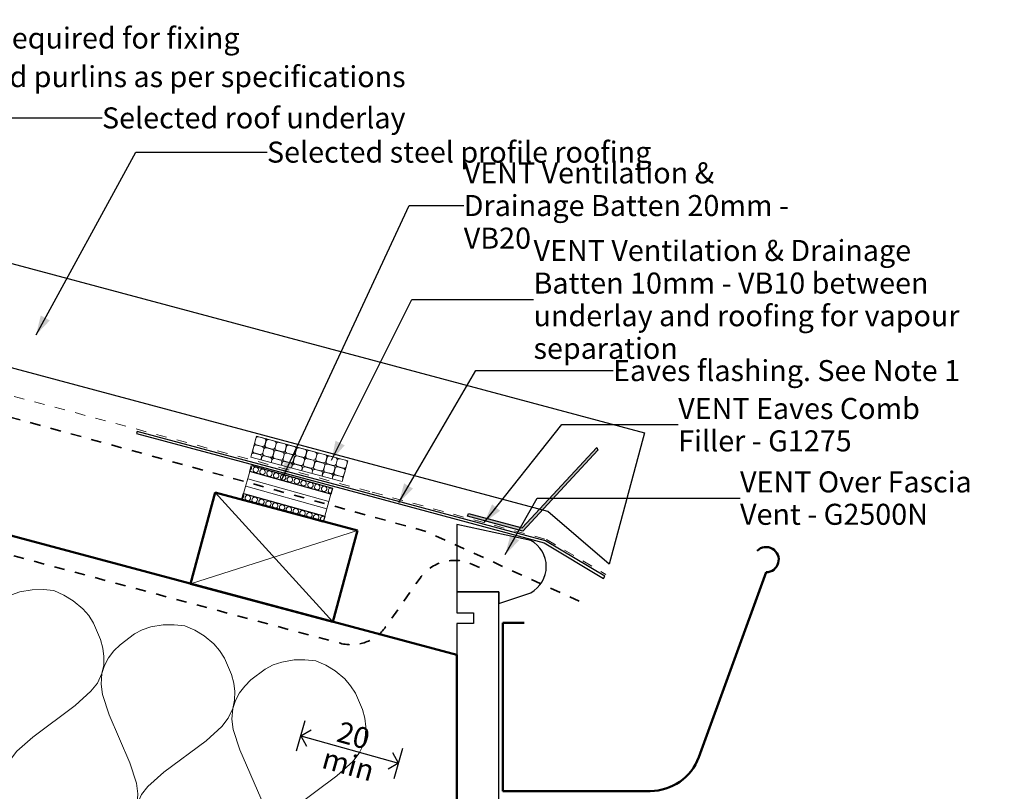
# Model space of a CAD drawing. Units: millimetres. Extents: x 7385 to 8164, y -16897 to -16123.
# Drawn here: x 7694 to 8162, y -16490 to -16123 of the extents above; entities that cross this region are included whole.
import ezdxf

# ---------------------------------------------------------------- set-up
doc = ezdxf.new("R2010")
doc.units = ezdxf.units.MM
doc.header["$MEASUREMENT"] = 0
doc.linetypes.add('Contour Line', pattern=[10, 5, -5])
doc.linetypes.add('Wipeout_Contour', pattern=[1000, 0, -1000])
doc.layers.add('Detail Annotation', color=7, linetype='Continuous')
doc.layers.add('Detail Drawings & Figures', color=7, linetype='Continuous')
for name, color, linetype, lineweight in [('Detail Annotation_Pen_No__6', 5, 'Continuous', 50), ('Detail Drawings & Figures_Pen_No__1', 7, 'Continuous', 18), ('Detail Drawings & Figures_Pen_No__101', 252, 'Continuous', 18), ('Detail Drawings & Figures_Pen_No__201', 1, 'Continuous', 25), ('Detail Drawings & Figures_Pen_No__221', 1, 'Continuous', 13), ('Detail Drawings & Figures_Pen_No__41', 7, 'Continuous', 50), ('Detail Drawings & Figures_Pen_No__42', 8, 'Continuous', 50), ('Detail Drawings & Figures_Pen_No__7', 7, 'Continuous', 25)]:
    doc.layers.add(name, color=color, linetype=linetype, lineweight=lineweight)
for name, color, linetype, lineweight, true_color in [('Detail Annotation_Pen_No__86', 7, 'Continuous', 25, 0x5555ff), ('Detail Drawings & Figures_Pen_No__102', 7, 'Continuous', 18, 0xcccccc), ('Detail Drawings & Figures_Pen_No__146', 7, 'Continuous', 25, 0x5eaeff), ('Detail Drawings & Figures_Pen_No__168', 7, 'Continuous', 18, 0xfe847a), ('Detail Drawings & Figures_Pen_No__5', 7, 'Continuous', 35, 0x40a5ff), ('Detail Drawings & Figures_Pen_No__81', 7, 'Continuous', 25, 0x6a6a6a)]:
    doc.layers.add(name, color=color, linetype=linetype, lineweight=lineweight, true_color=true_color)
doc.styles.add('GENERATED_STYLE_1', font='Arial.ttf')
doc.styles.add('GENERATED_STYLE_2', font='txt')
doc.styles.add('GENERATED_STYLE_3', font='txt')
doc.dimstyles.new('GENERATED_STYLE__1', dxfattribs={"dimtxt": 10, "dimasz": 7.6, "dimexe": 0.18, "dimexo": 0.0625, "dimgap": 0, "dimtad": 1, "dimdec": 1, "dimzin": 0, "dimdsep": 46, "dimtxsty": 'GENERATED_STYLE_1', "dimblk": 'ARROWHEAD_8', "dimblk1": 'ARROWHEAD_8', "dimblk2": 'ARROWHEAD_8', "dimcen": 0.09, "dimse1": 1, "dimse2": 1, "dimclrd": 256, "dimclre": 256, "dimclrt": 5, "dimadec": 0, "dimazin": 0, "dimtfac": 1, "dimtdec": 4, "dimtmove": 0, "dimatfit": 3, "dimfxl": 0, "dimtolj": 1, "dimtzin": 0, "dimarcsym": 0})
doc.dimstyles.new('GENERATED_STYLE__2', dxfattribs={"dimtxt": 0.18, "dimasz": 9.12, "dimexe": 0.18, "dimexo": 0.0625, "dimgap": 0, "dimtad": 0, "dimtih": 1, "dimtoh": 1, "dimdec": 4, "dimzin": 0, "dimdsep": 46, "dimcen": 0.09, "dimadec": 0, "dimazin": 0, "dimtfac": 1, "dimtdec": 4, "dimtmove": 0, "dimatfit": 3, "dimldrblk": 'ARROWHEAD_5', "dimfxl": 0, "dimtolj": 1, "dimtzin": 0, "dimarcsym": 0})

# ---------------------------------------------------------------- blocks, each defined once
blk = doc.blocks.new('*X6')
at = {"layer": 'Detail Drawings & Figures_Pen_No__221', "color": 1, "linetype": 'Continuous', "lineweight": 13}
for p, q in [((7805.98, -16325.05), (7805.89, -16325.03)), ((7806.22, -16324.02), (7806.71, -16322.19)), ((7806.9, -16325.35), (7809.69, -16326.1)), ((7809.72, -16326), (7806.92, -16325.25)), ((7807.02, -16321.19), (7806.93, -16321.16)), ((7807.93, -16321.49), (7810.73, -16322.24)), ((7811.43, -16323.46), (7810.94, -16325.29)), ((7811.05, -16325.32), (7811.54, -16323.49)), ((7811.85, -16322.49), (7811.76, -16322.46)), ((7812.76, -16322.79), (7815.56, -16323.54)), ((7816.26, -16324.76), (7815.77, -16326.59)), ((7815.87, -16326.62), (7816.37, -16324.79)), ((7816.68, -16323.78), (7816.59, -16323.76)), ((7817.59, -16324.08), (7820.38, -16324.84)), ((7821.51, -16325.08), (7821.42, -16325.06)), ((7822.42, -16325.38), (7825.21, -16326.13)), ((7804.32, -16331.08), (7804.63, -16329.92)), ((7804.94, -16328.91), (7804.85, -16328.89)), ((7805.18, -16327.89), (7805.67, -16326.06)), ((7805.86, -16329.21), (7808.65, -16329.97)), ((7808.68, -16329.86), (7805.89, -16329.11)), ((7809.68, -16330.19), (7809.59, -16330.16)), ((7809.77, -16330.21), (7809.68, -16330.19)), ((7810.39, -16327.33), (7809.9, -16329.15)), ((7810.01, -16329.18), (7810.5, -16327.36)), ((7810.72, -16326.32), (7810.63, -16326.3)), ((7810.81, -16326.35), (7810.72, -16326.32)), ((7811.72, -16326.65), (7814.52, -16327.4)), ((7814.55, -16327.3), (7811.75, -16326.55)), ((7815.22, -16328.63), (7814.73, -16330.45)), ((7814.84, -16330.48), (7815.33, -16328.65)), ((7815.55, -16327.62), (7815.46, -16327.6)), ((7815.64, -16327.65), (7815.55, -16327.62)), ((7816.55, -16327.95), (7819.35, -16328.7)), ((7819.37, -16328.59), (7816.58, -16327.84)), ((7820.05, -16329.92), (7819.56, -16331.75)), ((7819.66, -16331.78), (7820.16, -16329.95)), ((7820.38, -16328.92), (7820.29, -16328.9)), ((7820.47, -16328.94), (7820.38, -16328.92)), ((7821.09, -16326.06), (7820.6, -16327.89)), ((7820.7, -16327.92), (7821.19, -16326.09)), ((7821.38, -16329.25), (7824.17, -16330)), ((7824.2, -16329.89), (7821.41, -16329.14)), ((7825.21, -16330.22), (7825.12, -16330.19)), ((7825.3, -16330.24), (7825.21, -16330.22)), ((7825.92, -16327.36), (7825.43, -16329.19)), ((7825.53, -16329.21), (7826.02, -16327.39)), ((7826.33, -16326.38), (7826.24, -16326.35)), ((7827.25, -16326.68), (7830.04, -16327.43)), ((7830.75, -16328.66), (7830.26, -16330.48)), ((7830.36, -16330.51), (7830.85, -16328.68)), ((7831.16, -16327.68), (7831.07, -16327.65)), ((7832.08, -16327.98), (7834.87, -16328.73)), ((7835.58, -16329.95), (7835.09, -16331.78)), ((7835.19, -16331.81), (7835.68, -16329.98)), ((7835.99, -16328.97), (7835.9, -16328.95)), ((7836.91, -16329.28), (7839.7, -16330.03)), ((7840.82, -16330.27), (7840.73, -16330.25)), ((7809.36, -16331.19), (7809.04, -16332.35)), ((7809.15, -16332.38), (7809.46, -16331.22)), ((7810.69, -16330.51), (7813.48, -16331.26)), ((7813.51, -16331.16), (7810.71, -16330.41)), ((7814.19, -16332.49), (7813.87, -16333.65)), ((7813.98, -16333.68), (7814.29, -16332.52)), ((7814.51, -16331.48), (7814.42, -16331.46)), ((7814.6, -16331.51), (7814.51, -16331.48)), ((7815.51, -16331.81), (7818.31, -16332.56)), ((7818.34, -16332.46), (7815.54, -16331.71)), ((7819.01, -16333.79), (7818.7, -16334.95)), ((7818.81, -16334.97), (7819.12, -16333.81)), ((7819.34, -16332.78), (7819.25, -16332.76)), ((7819.43, -16332.81), (7819.34, -16332.78)), ((7820.34, -16333.11), (7823.14, -16333.86)), ((7823.16, -16333.75), (7820.37, -16333)), ((7824.17, -16334.08), (7824.08, -16334.06)), ((7824.26, -16334.1), (7824.17, -16334.08)), ((7824.88, -16331.22), (7824.39, -16333.05)), ((7824.49, -16333.08), (7824.98, -16331.25)), ((7825.17, -16334.41), (7827.96, -16335.16)), ((7827.99, -16335.05), (7825.2, -16334.3)), ((7826.21, -16330.54), (7829, -16331.29)), ((7829.03, -16331.19), (7826.24, -16330.44)), ((7829.71, -16332.52), (7829.22, -16334.35)), ((7829.32, -16334.37), (7829.81, -16332.55)), ((7830.03, -16331.52), (7829.95, -16331.49)), ((7830.12, -16331.54), (7830.03, -16331.52)), ((7831.04, -16331.84), (7833.83, -16332.59)), ((7833.86, -16332.49), (7831.07, -16331.74)), ((7834.54, -16333.82), (7834.05, -16335.64)), ((7834.15, -16335.67), (7834.64, -16333.84)), ((7834.86, -16332.81), (7834.77, -16332.79)), ((7834.95, -16332.84), (7834.86, -16332.81)), ((7835.87, -16333.14), (7838.66, -16333.89)), ((7838.69, -16333.79), (7835.9, -16333.03)), ((7839.69, -16334.11), (7839.6, -16334.09)), ((7839.78, -16334.14), (7839.69, -16334.11)), ((7840.4, -16331.25), (7839.91, -16333.08)), ((7840.02, -16333.11), (7840.51, -16331.28)), ((7840.7, -16334.44), (7843.49, -16335.19)), ((7843.52, -16335.08), (7840.72, -16334.33)), ((7841.73, -16330.57), (7844.53, -16331.32)), ((7845.23, -16332.55), (7844.74, -16334.38)), ((7844.85, -16334.4), (7845.34, -16332.58)), ((7845.65, -16331.57), (7845.56, -16331.55)), ((7846.56, -16331.87), (7849.36, -16332.62)), ((7850.06, -16333.85), (7849.57, -16335.67)), ((7823.84, -16335.08), (7823.53, -16336.24)), ((7823.63, -16336.27), (7823.95, -16335.11)), ((7828.67, -16336.38), (7828.36, -16337.54)), ((7828.46, -16337.57), (7828.78, -16336.41)), ((7829, -16335.38), (7828.91, -16335.35)), ((7829.09, -16335.4), (7829, -16335.38)), ((7830, -16335.7), (7832.79, -16336.45)), ((7832.82, -16336.35), (7830.03, -16335.6)), ((7833.5, -16337.68), (7833.19, -16338.84)), ((7833.29, -16338.87), (7833.6, -16337.71)), ((7833.83, -16336.68), (7833.74, -16336.65)), ((7833.92, -16336.7), (7833.83, -16336.68)), ((7834.83, -16337), (7837.62, -16337.75)), ((7837.65, -16337.65), (7834.86, -16336.9)), ((7838.33, -16338.98), (7838.02, -16340.14)), ((7838.12, -16340.17), (7838.43, -16339.01)), ((7838.65, -16337.97), (7838.56, -16337.95)), ((7838.74, -16338), (7838.65, -16337.97)), ((7839.37, -16335.11), (7838.88, -16336.94)), ((7838.98, -16336.97), (7839.47, -16335.14)), ((7839.66, -16338.3), (7842.45, -16339.05)), ((7842.48, -16338.95), (7839.69, -16338.2)), ((7843.48, -16339.27), (7843.39, -16339.25)), ((7843.57, -16339.3), (7843.48, -16339.27)), ((7844.2, -16336.41), (7843.7, -16338.24)), ((7843.81, -16338.27), (7844.3, -16336.44)), ((7844.52, -16335.41), (7844.43, -16335.38)), ((7844.49, -16339.6), (7847.28, -16340.35)), ((7847.31, -16340.24), (7844.51, -16339.49)), ((7844.61, -16335.43), (7844.52, -16335.41)), ((7845.52, -16335.73), (7848.32, -16336.49)), ((7848.35, -16336.38), (7845.55, -16335.63)), ((7849.02, -16337.71), (7848.53, -16339.54)), ((7849.35, -16336.71), (7849.26, -16336.68)), ((7843.16, -16340.28), (7842.84, -16341.44)), ((7842.95, -16341.46), (7843.26, -16340.3)), ((7847.99, -16341.57), (7847.67, -16342.73)), ((7848.31, -16340.57), (7848.22, -16340.55))]:
    blk.add_line(p, q, dxfattribs=at)
for centre, start, end in [((7806.64, -16326.32), 74.9555, 164.9555), ((7807.18, -16324.28), 164.9555, 254.9555), ((7807.67, -16322.45), 74.9555, 164.9555), ((7809.98, -16325.03), 254.9555, 344.9555), ((7810.47, -16323.21), 344.9555, 74.9555), ((7812.01, -16325.58), 164.9555, 254.9555), ((7812.5, -16323.75), 74.9555, 164.9555), ((7815.3, -16324.5), 344.9555, 74.9555), ((7817.33, -16325.05), 74.9555, 164.9555), ((7820.12, -16325.8), 344.9555, 74.9555), ((7822.16, -16326.35), 74.9555, 164.9555), ((7805.6, -16330.18), 74.9555, 164.9555), ((7806.14, -16328.14), 164.9555, 254.9555), ((7808.39, -16330.93), 344.9555, 74.9555), ((7808.94, -16328.9), 254.9555, 344.9555), ((7809.43, -16327.07), 344.9555, 74.9555), ((7810.97, -16329.44), 164.9555, 254.9555), ((7811.46, -16327.62), 74.9555, 164.9555), ((7814.26, -16328.37), 344.9555, 74.9555), ((7814.8, -16326.33), 254.9555, 344.9555), ((7816.29, -16328.91), 74.9555, 164.9555), ((7816.84, -16326.88), 164.9555, 254.9555), ((7819.09, -16329.66), 344.9555, 74.9555), ((7819.63, -16327.63), 254.9555, 344.9555), ((7821.12, -16330.21), 74.9555, 164.9555), ((7821.67, -16328.18), 164.9555, 254.9555), ((7823.91, -16330.96), 344.9555, 74.9555), ((7824.46, -16328.93), 254.9555, 344.9555), ((7824.95, -16327.1), 344.9555, 74.9555), ((7826.5, -16329.47), 164.9555, 254.9555), ((7826.99, -16327.65), 74.9555, 164.9555), ((7829.78, -16328.4), 344.9555, 74.9555), ((7831.82, -16328.94), 74.9555, 164.9555), ((7834.61, -16329.69), 344.9555, 74.9555), ((7836.65, -16330.24), 74.9555, 164.9555), ((7839.44, -16330.99), 344.9555, 74.9555), ((7810.43, -16331.48), 74.9555, 164.9555), ((7813.22, -16332.23), 344.9555, 74.9555), ((7813.77, -16330.19), 254.9555, 344.9555), ((7815.25, -16332.78), 74.9555, 164.9555), ((7815.8, -16330.74), 164.9555, 254.9555), ((7818.05, -16333.53), 344.9555, 74.9555), ((7818.6, -16331.49), 254.9555, 344.9555), ((7820.08, -16334.07), 74.9555, 164.9555), ((7820.63, -16332.04), 164.9555, 254.9555), ((7822.88, -16334.82), 344.9555, 74.9555), ((7823.42, -16332.79), 254.9555, 344.9555), ((7824.91, -16335.37), 74.9555, 164.9555), ((7825.46, -16333.34), 164.9555, 254.9555), ((7825.95, -16331.51), 74.9555, 164.9555), ((7828.25, -16334.09), 254.9555, 344.9555), ((7828.74, -16332.26), 344.9555, 74.9555), ((7829.29, -16330.22), 254.9555, 344.9555), ((7830.29, -16334.63), 164.9555, 254.9555), ((7830.78, -16332.81), 74.9555, 164.9555), ((7831.33, -16330.77), 164.9555, 254.9555), ((7833.57, -16333.56), 344.9555, 74.9555), ((7834.12, -16331.52), 254.9555, 344.9555), ((7835.61, -16334.1), 74.9555, 164.9555), ((7836.15, -16332.07), 164.9555, 254.9555), ((7838.4, -16334.86), 344.9555, 74.9555), ((7838.95, -16332.82), 254.9555, 344.9555), ((7840.44, -16335.4), 74.9555, 164.9555), ((7840.98, -16333.37), 164.9555, 254.9555), ((7841.47, -16331.54), 74.9555, 164.9555), ((7843.78, -16334.12), 254.9555, 344.9555), ((7844.27, -16332.29), 344.9555, 74.9555), ((7845.81, -16334.66), 164.9555, 254.9555), ((7846.3, -16332.84), 74.9555, 164.9555), ((7849.1, -16333.59), 344.9555, 74.9555), ((7827.71, -16336.12), 344.9555, 74.9555), ((7829.74, -16336.67), 74.9555, 164.9555), ((7832.53, -16337.42), 344.9555, 74.9555), ((7833.08, -16335.38), 254.9555, 344.9555), ((7834.57, -16337.97), 74.9555, 164.9555), ((7835.12, -16335.93), 164.9555, 254.9555), ((7837.36, -16338.72), 344.9555, 74.9555), ((7837.91, -16336.68), 254.9555, 344.9555), ((7839.4, -16339.27), 74.9555, 164.9555), ((7839.95, -16337.23), 164.9555, 254.9555), ((7842.19, -16340.02), 344.9555, 74.9555), ((7842.74, -16337.98), 254.9555, 344.9555), ((7844.23, -16340.56), 74.9555, 164.9555), ((7843.23, -16336.15), 344.9555, 74.9555), ((7844.77, -16338.53), 164.9555, 254.9555), ((7845.26, -16336.7), 74.9555, 164.9555), ((7847.57, -16339.28), 254.9555, 344.9555), ((7848.06, -16337.45), 344.9555, 74.9555), ((7848.61, -16335.42), 254.9555, 344.9555), ((7847.02, -16341.31), 344.9555, 74.9555)]:
    blk.add_arc(centre, 1, start, end, dxfattribs=at)
blk = doc.blocks.new('Fill_2', base_point=(0, 0))
at = {"layer": 'Detail Drawings & Figures_Pen_No__221', "color": 1, "linetype": 'Continuous', "lineweight": 13, "flags": 128}
blk.add_lwpolyline([(7804.27, -16331.07), (7847.73, -16342.75), (7850.39, -16332.84), (7806.93, -16321.16)], close=True, dxfattribs=at)
at = {"layer": 'Detail Drawings & Figures_Pen_No__221', "color": 1, "linetype": 'Continuous', "lineweight": 13}
blk.add_blockref('*X6', (0, 0), dxfattribs=at)
blk = doc.blocks.new('CI Tools Ceiling Battens[4]', base_point=(7765.72, -16569.79))
at = {"layer": 'Detail Drawings & Figures_Pen_No__1', "color": 7, "linetype": 'Continuous', "lineweight": 18}
for p, q in [((7712, -16519.16), (7707.17, -16517.86)), ((7715.01, -16556.2), (7712, -16519.16)), ((7769.95, -16534.69), (7748.82, -16565.26)), ((7774.78, -16535.98), (7769.95, -16534.69)), ((7748.82, -16565.26), (7715.01, -16556.2))]:
    blk.add_line(p, q, dxfattribs=at)
at = {"layer": 'Detail Drawings & Figures_Pen_No__1', "color": 7, "linetype": 'Continuous', "lineweight": 18, "flags": 128}
blk.add_lwpolyline([(7772.07, -16584.95), (7430.25, -16493.36), (7433.61, -16480.8), (7775.43, -16572.39)], close=True, dxfattribs=at)
at = {"layer": 'Detail Drawings & Figures_Pen_No__101', "color": 252, "linetype": 'Continuous', "lineweight": 18, "flags": 128}
for points in [[(7399.73, -16435.49), (7404.88, -16435.98), (7410.09, -16435.88), (7415.94, -16434.89), (7419.96, -16433.49), (7423.74, -16431.57), (7430.55, -16426.46), (7433.47, -16423.48), (7435.98, -16420.21), (7437.93, -16416.62), (7439.17, -16412.72), (7439.56, -16407.77), (7438.92, -16402.84), (7435.76, -16393.18), (7425.86, -16370.22), (7422.71, -16360.56), (7422.06, -16355.63), (7422.46, -16350.68), (7423.7, -16346.77), (7425.65, -16343.19), (7428.16, -16339.91), (7431.08, -16336.94), (7437.89, -16331.82), (7441.67, -16329.9), (7445.68, -16328.5), (7451.54, -16327.52), (7456.74, -16327.41), (7461.9, -16327.91)], [(7461.94, -16452.16), (7457.23, -16450.01), (7452.78, -16447.32), (7448.2, -16443.53), (7445.42, -16440.32), (7443.11, -16436.76), (7439.77, -16428.93), (7438.73, -16424.89), (7438.19, -16420.8), (7438.29, -16416.72), (7439.17, -16412.72), (7441.31, -16408.23), (7444.33, -16404.29), (7451.89, -16397.5), (7471.94, -16382.57), (7479.5, -16375.78), (7482.53, -16371.83), (7484.67, -16367.35), (7485.54, -16363.34), (7485.65, -16359.26), (7485.11, -16355.17), (7484.07, -16351.14), (7480.72, -16343.3), (7478.41, -16339.75), (7475.64, -16336.53), (7471.06, -16332.75), (7466.6, -16330.05), (7461.9, -16327.91)], [(7461.94, -16452.16), (7467.09, -16452.65), (7472.3, -16452.55), (7478.15, -16451.56), (7482.17, -16450.16), (7485.94, -16448.24), (7492.76, -16443.13), (7495.68, -16440.15), (7498.19, -16436.88), (7500.14, -16433.29), (7501.38, -16429.39), (7501.77, -16424.44), (7501.12, -16419.51), (7497.97, -16409.85), (7488.07, -16386.89), (7484.92, -16377.23), (7484.27, -16372.3), (7484.67, -16367.35), (7485.91, -16363.44), (7487.86, -16359.86), (7490.37, -16356.58), (7493.29, -16353.61), (7500.1, -16348.49), (7503.88, -16346.57), (7507.89, -16345.17), (7513.75, -16344.19), (7518.95, -16344.08), (7524.1, -16344.58)], [(7524.15, -16468.82), (7519.44, -16466.68), (7514.99, -16463.99), (7510.41, -16460.2), (7507.63, -16456.99), (7505.32, -16453.43), (7501.98, -16445.6), (7500.94, -16441.56), (7500.4, -16437.47), (7500.5, -16433.39), (7501.38, -16429.39), (7503.52, -16424.9), (7506.54, -16420.96), (7514.1, -16414.17), (7534.15, -16399.24), (7541.71, -16392.45), (7544.74, -16388.5), (7546.87, -16384.02), (7547.75, -16380.01), (7547.85, -16375.93), (7547.32, -16371.84), (7546.28, -16367.81), (7542.93, -16359.97), (7540.62, -16356.42), (7537.85, -16353.2), (7533.27, -16349.42), (7528.81, -16346.72), (7524.1, -16344.58)], [(7524.15, -16468.82), (7529.3, -16469.32), (7534.5, -16469.22), (7540.36, -16468.23), (7544.37, -16466.83), (7548.15, -16464.91), (7554.97, -16459.8), (7557.89, -16456.82), (7560.4, -16453.54), (7562.35, -16449.96), (7563.59, -16446.05), (7563.98, -16441.1), (7563.33, -16436.17), (7560.18, -16426.51), (7550.28, -16403.56), (7547.13, -16393.9), (7546.48, -16388.97), (7546.87, -16384.02), (7548.12, -16380.11), (7550.07, -16376.53), (7552.58, -16373.25), (7555.5, -16370.28), (7562.31, -16365.16), (7566.09, -16363.24), (7570.1, -16361.84), (7575.96, -16360.86), (7581.16, -16360.75), (7586.31, -16361.25)], [(7586.36, -16485.49), (7581.65, -16483.35), (7577.2, -16480.66), (7572.62, -16476.87), (7569.84, -16473.66), (7567.53, -16470.1), (7564.18, -16462.26), (7563.15, -16458.23), (7562.61, -16454.14), (7562.71, -16450.06), (7563.59, -16446.05), (7565.72, -16441.57), (7568.75, -16437.63), (7576.31, -16430.84), (7596.36, -16415.9), (7603.92, -16409.11), (7606.95, -16405.17), (7609.08, -16400.69), (7609.96, -16396.68), (7610.06, -16392.6), (7609.53, -16388.51), (7608.49, -16384.48), (7605.14, -16376.64), (7602.83, -16373.08), (7600.05, -16369.87), (7595.48, -16366.08), (7591.02, -16363.39), (7586.31, -16361.25)], [(7586.36, -16485.49), (7591.51, -16485.99), (7596.71, -16485.88), (7602.57, -16484.9), (7606.58, -16483.5), (7610.36, -16481.58), (7617.18, -16476.46), (7620.09, -16473.49), (7622.6, -16470.21), (7624.56, -16466.63), (7625.8, -16462.72), (7626.19, -16457.77), (7625.54, -16452.84), (7622.39, -16443.18), (7612.49, -16420.23), (7609.34, -16410.57), (7608.69, -16405.64), (7609.08, -16400.69), (7610.32, -16396.78), (7612.28, -16393.2), (7614.79, -16389.92), (7617.7, -16386.94), (7624.52, -16381.83), (7628.3, -16379.91), (7632.31, -16378.51), (7638.17, -16377.52), (7643.37, -16377.42), (7648.52, -16377.92)], [(7648.57, -16502.16), (7643.86, -16500.02), (7639.41, -16497.32), (7634.83, -16493.54), (7632.05, -16490.32), (7629.74, -16486.77), (7626.39, -16478.93), (7625.35, -16474.9), (7624.82, -16470.81), (7624.92, -16466.73), (7625.8, -16462.72), (7627.93, -16458.24), (7630.96, -16454.29), (7638.52, -16447.5), (7658.57, -16432.57), (7666.13, -16425.78), (7669.16, -16421.84), (7671.29, -16417.35), (7672.17, -16413.35), (7672.27, -16409.27), (7671.74, -16405.18), (7670.7, -16401.14), (7667.35, -16393.31), (7665.04, -16389.75), (7662.26, -16386.54), (7657.68, -16382.75), (7653.23, -16380.06), (7648.52, -16377.92)], [(7648.57, -16502.16), (7653.72, -16502.66), (7658.92, -16502.55), (7664.78, -16501.57), (7668.79, -16500.17), (7672.57, -16498.25), (7679.39, -16493.13), (7682.3, -16490.16), (7684.81, -16486.88), (7686.76, -16483.3), (7688.01, -16479.39), (7688.4, -16474.44), (7687.75, -16469.51), (7684.6, -16459.85), (7674.7, -16436.89), (7671.55, -16427.23), (7670.9, -16422.3), (7671.29, -16417.35), (7672.53, -16413.45), (7674.49, -16409.86), (7677, -16406.59), (7679.91, -16403.61), (7686.73, -16398.5), (7690.51, -16396.58), (7694.52, -16395.18), (7700.38, -16394.19), (7705.58, -16394.09), (7710.73, -16394.58)], [(7710.78, -16518.83), (7706.07, -16516.69), (7701.61, -16513.99), (7697.04, -16510.21), (7694.26, -16506.99), (7691.95, -16503.44), (7688.6, -16495.6), (7687.56, -16491.57), (7687.03, -16487.48), (7687.13, -16483.4), (7688.01, -16479.39), (7690.14, -16474.91), (7693.17, -16470.96), (7700.73, -16464.17), (7720.78, -16449.24), (7728.34, -16442.45), (7731.37, -16438.51), (7733.5, -16434.02), (7734.38, -16430.02), (7734.48, -16425.94), (7733.94, -16421.85), (7732.91, -16417.81), (7729.56, -16409.98), (7727.25, -16406.42), (7724.47, -16403.21), (7719.89, -16399.42), (7715.44, -16396.73), (7710.73, -16394.58)], [(7710.78, -16518.83), (7715.93, -16519.33), (7721.13, -16519.22), (7726.99, -16518.24), (7731, -16516.84), (7734.78, -16514.92), (7741.59, -16509.8), (7744.51, -16506.83), (7747.02, -16503.55), (7748.97, -16499.97), (7750.22, -16496.06), (7750.61, -16491.11), (7749.96, -16486.18), (7746.81, -16476.52), (7736.91, -16453.56), (7733.76, -16443.9), (7733.11, -16438.97), (7733.5, -16434.02), (7734.74, -16430.12), (7736.69, -16426.53), (7739.2, -16423.26), (7742.12, -16420.28), (7748.94, -16415.17), (7752.72, -16413.25), (7756.73, -16411.85), (7762.59, -16410.86), (7767.79, -16410.76), (7772.94, -16411.25)], [(7772.99, -16535.5), (7768.28, -16533.35), (7763.82, -16530.66), (7759.24, -16526.88), (7756.47, -16523.66), (7754.16, -16520.11), (7750.81, -16512.27), (7749.77, -16508.24), (7749.24, -16504.14), (7749.34, -16500.06), (7750.22, -16496.06), (7752.35, -16491.58), (7755.38, -16487.63), (7762.94, -16480.84), (7782.99, -16465.91), (7790.55, -16459.12), (7793.57, -16455.18), (7795.71, -16450.69), (7796.59, -16446.69), (7796.69, -16442.61), (7796.15, -16438.52), (7795.11, -16434.48), (7791.77, -16426.65), (7789.46, -16423.09), (7786.68, -16419.87), (7782.1, -16416.09), (7777.65, -16413.4), (7772.94, -16411.25)], [(7772.99, -16535.5), (7778.14, -16536), (7783.34, -16535.89), (7789.2, -16534.9), (7793.21, -16533.51), (7796.99, -16531.58), (7803.8, -16526.47), (7806.72, -16523.49), (7809.23, -16520.22), (7811.18, -16516.64), (7812.42, -16512.73), (7812.82, -16507.78), (7812.17, -16502.85), (7809.02, -16493.19), (7799.12, -16470.23), (7795.96, -16460.57), (7795.32, -16455.64), (7795.71, -16450.69), (7796.95, -16446.79), (7798.9, -16443.2), (7801.41, -16439.93), (7804.33, -16436.95), (7811.15, -16431.84), (7814.92, -16429.92), (7818.94, -16428.52), (7824.79, -16427.53), (7830, -16427.43), (7835.15, -16427.92)], [(7835.19, -16552.17), (7830.49, -16550.02), (7826.03, -16547.33), (7821.45, -16543.55), (7818.68, -16540.33), (7816.36, -16536.78), (7813.02, -16528.94), (7811.98, -16524.9), (7811.44, -16520.81), (7811.55, -16516.73), (7812.42, -16512.73), (7814.56, -16508.25), (7817.59, -16504.3), (7825.15, -16497.51), (7845.2, -16482.58), (7852.76, -16475.79), (7855.78, -16471.84), (7857.92, -16467.36), (7858.8, -16463.36), (7858.9, -16459.28), (7858.36, -16455.19), (7857.32, -16451.15), (7853.98, -16443.31), (7851.67, -16439.76), (7848.89, -16436.54), (7844.31, -16432.76), (7839.86, -16430.07), (7835.15, -16427.92)]]:
    blk.add_lwpolyline(points, dxfattribs=at)
blk = doc.blocks.new('CI Tools Gutter[6]', base_point=(7924.07, -16409.85))
at = {"layer": 'Detail Drawings & Figures_Pen_No__42', "color": 8, "linetype": 'Continuous', "lineweight": 50}
for p, q in [((8017.08, -16473.74), (8049.07, -16385.85)), ((7934.07, -16409.85), (7924.07, -16409.85)), ((7924.07, -16409.85), (7924.07, -16489.85)), ((7924.07, -16489.85), (7994.07, -16489.85))]:
    blk.add_line(p, q, dxfattribs=at)
for centre, radius, end in [((8049.07, -16379.85), 6, 135), ((7994.07, -16465.36), 24.49, 340)]:
    blk.add_arc(centre, radius, 270, end, dxfattribs=at)
blk = doc.blocks.new('CI Tools Timber Member[7]', base_point=(7854.88, -16365.99))
at = {"layer": 'Detail Drawings & Figures_Pen_No__102', "color": 254, "linetype": 'Continuous', "lineweight": 18, "true_color": 0xcccccc}
for p, q in [((7843.23, -16409.45), (7787.26, -16347.87)), ((7854.88, -16365.99), (7775.61, -16391.33))]:
    blk.add_line(p, q, dxfattribs=at)
at = {"layer": 'Detail Drawings & Figures_Pen_No__41', "color": 7, "linetype": 'Continuous', "lineweight": 50}
for p, q in [((7775.61, -16391.33), (7787.26, -16347.87)), ((7787.26, -16347.87), (7854.88, -16365.99)), ((7854.88, -16365.99), (7843.23, -16409.45)), ((7843.23, -16409.45), (7775.61, -16391.33))]:
    blk.add_line(p, q, dxfattribs=at)
blk = doc.blocks.new('CI Tools Fascia Board[9]', base_point=(7902.07, -16395.19))
at = {"layer": 'Detail Drawings & Figures_Pen_No__81', "color": 251, "linetype": 'Continuous', "lineweight": 25, "true_color": 0x6a6a6a, "flags": 128}
blk.add_lwpolyline([(7902.07, -16395.19), (7902.07, -16405.19), (7910.07, -16405.19), (7910.07, -16410.19), (7902.07, -16410.19), (7902.07, -16555.85), (7910.07, -16555.85), (7910.07, -16560.85), (7902.07, -16560.85), (7902.07, -16570.85), (7922.07, -16570.85), (7922.07, -16395.19)], close=True, dxfattribs=at)
blk = doc.blocks.new('Polyline_1', base_point=(7912.93, -16383.62))
at = {"layer": 'Detail Drawings & Figures_Pen_No__146', "linetype": 'Continuous', "lineweight": 25, "true_color": 0x5eaeff}
blk.add_hatch(color=143, dxfattribs=at).paths.add_polyline_path([(7462.66, -16316.68), (7471.03, -16321.51), (7472.32, -16316.68)])
at = {"layer": 'Detail Drawings & Figures_Pen_No__146', "color": 143, "linetype": 'Continuous', "lineweight": 25, "true_color": 0x5eaeff}
for p, q in [((7462.66, -16316.68), (7472.32, -16316.68)), ((7462.66, -16316.68), (7471.03, -16321.51)), ((7472.32, -16316.68), (7471.03, -16321.51))]:
    blk.add_line(p, q, dxfattribs=at)
at = {"layer": 'Detail Drawings & Figures_Pen_No__5', "color": 153, "linetype": 'Contour Line', "lineweight": 35, "true_color": 0x40a5ff, "flags": 128}
blk.add_lwpolyline([(7912.93, -16383.62), (7909.27, -16381.96, 0.360191), (7884.66, -16388.65), (7868.33, -16411.81, -0.314445), (7846.81, -16419.61), (7471.67, -16319.09)], format="xyb", dxfattribs=at)
blk = doc.blocks.new('*D19')
at = {"layer": 'Detail Annotation_Pen_No__86', "color": 173, "linetype": 'Continuous', "lineweight": 25, "true_color": 0x5555ff}
for p, q in [((7826, -16470.81), (7830.05, -16456.37)), ((7828.02, -16463.59), (7832.96, -16460.82)), ((7828.02, -16463.59), (7874.48, -16476.64)), ((7828.02, -16463.59), (7830.79, -16468.52)), ((7872.45, -16483.86), (7876.51, -16469.42)), ((7874.48, -16476.64), (7871.71, -16471.7)), ((7874.48, -16476.64), (7869.55, -16479.41))]:
    blk.add_line(p, q, dxfattribs=at)
at = {"layer": 'Detail Annotation_Pen_No__6', "color": 5, "lineweight": 50, "char_height": 10, "attachment_point": 7, "rotation": 344.3121, "style": 'GENERATED_STYLE_1'}
for s, insert in [('\\A1;{\\pql;\\fArial|b0|i0|c0|p0;\\W1.000000;20}', (7844.45, -16466.13)), ('\\A1;{\\pql;\\fArial|b0|i0|c0|p0;\\W1.000000;min}', (7837.37, -16478.68))]:
    blk.add_mtext(s, dxfattribs=dict(at, insert=insert))
blk = doc.blocks.new('ARROWHEAD_8')
at = {"color": 0, "linetype": 'Continuous', "lineweight": 0}
blk.add_line((0, 0), (-1, 0), dxfattribs=at)
at = {"color": 0, "linetype": 'Continuous', "lineweight": 0, "flags": 128}
blk.add_lwpolyline([(-0.525, 0.525), (0, 0), (-0.525, -0.525)], dxfattribs=at)
blk = doc.blocks.new('ARROWHEAD_5')
at = {"linetype": 'Continuous', "lineweight": 0}
blk.add_hatch(color=0, dxfattribs=at).paths.add_polyline_path([(-1, 0.2679), (0, 0), (-1, -0.2679)])
at = {"color": 0, "linetype": 'Continuous', "lineweight": 0}
blk.add_line((0, 0), (-1, 0), dxfattribs=at)
blk = doc.blocks.new('*X23')
at = {"layer": 'Detail Drawings & Figures_Pen_No__168', "color": 11, "linetype": 'Continuous', "lineweight": 18, "true_color": 0xfe847a}
for centre, start, end in [((7803.33, -16336.23), 299.0992, 344.4186), ((7803.33, -16336.23), 344.4186, 29.738), ((7806.59, -16337.14), 164.4186, 344.4186), ((7806.59, -16337.14), 344.4186, 164.4186), ((7809.84, -16338.04), 164.4186, 344.4186), ((7809.84, -16338.04), 344.4186, 164.4186), ((7813.09, -16338.95), 164.4186, 344.4186), ((7813.09, -16338.95), 344.4186, 164.4186), ((7816.34, -16339.86), 164.4186, 344.4186), ((7816.34, -16339.86), 344.4186, 164.4186), ((7819.59, -16340.76), 344.4186, 164.4186), ((7819.59, -16340.76), 164.4186, 344.4186), ((7822.85, -16341.67), 164.4186, 344.4186), ((7822.85, -16341.67), 344.4186, 164.4186), ((7826.1, -16342.58), 164.4186, 344.4186), ((7826.1, -16342.58), 344.4186, 164.4186), ((7829.35, -16343.48), 164.4186, 344.4186), ((7829.35, -16343.48), 344.4186, 164.4186), ((7832.6, -16344.39), 164.4186, 344.4186), ((7832.6, -16344.39), 344.4186, 164.4186), ((7835.85, -16345.3), 344.4186, 164.4186), ((7835.85, -16345.3), 164.4186, 344.4186), ((7839.1, -16346.2), 164.4186, 344.4186), ((7839.1, -16346.2), 344.4186, 164.4186), ((7842.36, -16347.11), 164.4186, 272.3519), ((7842.36, -16347.11), 56.4852, 164.4186)]:
    blk.add_arc(centre, 1.29, start, end, dxfattribs=at)
blk = doc.blocks.new('Fill_3', base_point=(0, 0))
at = {"layer": 'Detail Drawings & Figures_Pen_No__201', "color": 1, "linetype": 'Continuous', "lineweight": 25, "flags": 128}
blk.add_lwpolyline([(7804.61, -16335.05), (7843.14, -16345.8), (7842.34, -16348.67), (7803.81, -16337.92)], close=True, dxfattribs=at)
at = {"layer": 'Detail Drawings & Figures_Pen_No__168', "color": 11, "linetype": 'Continuous', "lineweight": 18, "true_color": 0xfe847a}
blk.add_blockref('*X23', (0, 0), dxfattribs=at)
blk = doc.blocks.new('*X25')
at = {"layer": 'Detail Drawings & Figures_Pen_No__168', "color": 11, "linetype": 'Continuous', "lineweight": 18, "true_color": 0xfe847a}
for centre, start, end in [((7799.6, -16349.62), 344.4186, 29.7377), ((7799.6, -16349.62), 299.0994, 344.4186), ((7802.85, -16350.53), 164.4186, 344.4186), ((7802.85, -16350.53), 344.4186, 164.4186), ((7806.1, -16351.43), 164.4186, 344.4186), ((7806.1, -16351.43), 344.4186, 164.4186), ((7809.36, -16352.34), 164.4186, 344.4186), ((7809.36, -16352.34), 344.4186, 164.4186), ((7812.61, -16353.25), 164.4186, 344.4186), ((7812.61, -16353.25), 344.4186, 164.4186), ((7815.86, -16354.15), 344.4186, 164.4186), ((7819.11, -16355.06), 344.4186, 164.4186), ((7815.86, -16354.15), 164.4186, 344.4186), ((7819.11, -16355.06), 164.4186, 344.4186), ((7822.36, -16355.97), 164.4186, 344.4186), ((7822.36, -16355.97), 344.4186, 164.4186), ((7825.62, -16356.87), 164.4186, 344.4186), ((7825.62, -16356.87), 344.4186, 164.4186), ((7828.87, -16357.78), 164.4186, 344.4186), ((7828.87, -16357.78), 344.4186, 164.4186), ((7832.12, -16358.69), 164.4186, 344.4186), ((7832.12, -16358.69), 344.4186, 164.4186), ((7835.37, -16359.59), 344.4186, 164.4186), ((7835.37, -16359.59), 164.4186, 344.4186), ((7838.62, -16360.5), 164.4186, 272.3519), ((7838.62, -16360.5), 56.4852, 164.4186)]:
    blk.add_arc(centre, 1.29, start, end, dxfattribs=at)
blk = doc.blocks.new('Fill_4', base_point=(0, 0))
at = {"layer": 'Detail Drawings & Figures_Pen_No__201', "color": 1, "linetype": 'Continuous', "lineweight": 25, "flags": 128}
blk.add_lwpolyline([(7800.87, -16348.44), (7839.4, -16359.19), (7838.6, -16362.06), (7800.07, -16351.31)], close=True, dxfattribs=at)
at = {"layer": 'Detail Drawings & Figures_Pen_No__168', "color": 11, "linetype": 'Continuous', "lineweight": 18, "true_color": 0xfe847a}
blk.add_blockref('*X25', (0, 0), dxfattribs=at)
blk = doc.blocks.new('Polyline_2', base_point=(7960.33, -16399.55))
at = {"layer": 'Detail Drawings & Figures_Pen_No__5', "color": 153, "linetype": 'Contour Line', "lineweight": 35, "true_color": 0x40a5ff, "flags": 128}
blk.add_lwpolyline([(7960.33, -16399.55), (7886.98, -16366.27), (7491.65, -16257.53)], dxfattribs=at)

msp = doc.modelspace()

# ---------------------------------------------------------------- hatches: boundary and pattern name
at = {"layer": 'Detail Drawings & Figures_Pen_No__168', "linetype": 'Continuous', "lineweight": 0, "true_color": 0xfee0dd}
msp.add_hatch(color=254, dxfattribs=at).paths.add_polyline_path([(7969.14, -16327.84), (7933.55, -16366.25), (7907.26, -16359.2), (7907.62, -16357.88), (7933.24, -16364.75), (7968.62, -16326.57)])

# ---------------------------------------------------------------- linework, layer by layer
at = {"layer": 'Detail Drawings & Figures_Pen_No__1', "color": 7, "linetype": 'Contour Line', "lineweight": 18}
msp.add_lwpolyline([(7450.33, -16237.49), (7861.96, -16347.78), (7944.72, -16370.25), (7972.99, -16386.85)], dxfattribs=at)
at = {"layer": 'Detail Drawings & Figures_Pen_No__168', "color": 11, "linetype": 'Continuous', "lineweight": 18, "true_color": 0xfe847a, "flags": 128}
msp.add_lwpolyline([(7803.81, -16337.92), (7842.34, -16348.67), (7839.4, -16359.19), (7800.87, -16348.44)], close=True, dxfattribs=at)
for points in [[(7802.83, -16341.43), (7841.36, -16352.17)], [(7801.85, -16344.94), (7840.38, -16355.68)]]:
    msp.add_lwpolyline(points, dxfattribs=at)
at = {"layer": 'Detail Drawings & Figures_Pen_No__201', "color": 1, "linetype": 'Continuous', "lineweight": 25, "flags": 128}
msp.add_lwpolyline([(7969.14, -16327.84), (7933.55, -16366.25), (7907.26, -16359.2), (7907.62, -16357.88), (7933.24, -16364.75), (7968.62, -16326.57)], close=True, dxfattribs=at)
msp.add_lwpolyline([(7902.07, -16363.16), (7902.07, -16395.19), (7922.07, -16395.19), (7922.07, -16400.73), (7937.3, -16395.54, 0.593867), (7937.23, -16370.67)], format="xyb", close=True, dxfattribs=at)
at = {"layer": 'Detail Drawings & Figures_Pen_No__41', "color": 7, "linetype": 'Continuous', "lineweight": 50, "flags": 128}
msp.add_lwpolyline([(7450.33, -16449.04), (7832.07, -16551.33), (7902.07, -16551.33), (7902.07, -16425.15), (7450.33, -16304.11)], dxfattribs=at)
at = {"layer": 'Detail Drawings & Figures_Pen_No__7', "color": 7, "linetype": 'Continuous', "lineweight": 25}
msp.add_lwpolyline([(7450.33, -16174.64), (7991.24, -16319.58), (7974.5, -16382.03), (7945.32, -16356.97), (7450.33, -16224.34)], dxfattribs=at)
msp.add_lwpolyline([(7750.03, -16319.91), (7863.07, -16350.2), (7943.56, -16371.81), (7971.81, -16388.75), (7972.39, -16387.66), (7944.21, -16370.84), (7750.31, -16318.89)], close=True, dxfattribs=at)

# ---------------------------------------------------------------- block references
at = {"layer": 'Detail Drawings & Figures', "color": 153, "linetype": 'Contour Line', "lineweight": 35, "true_color": 0x40a5ff}
msp.add_blockref('Polyline_1', (7912.93, -16383.62), dxfattribs=at)
at = {"layer": 'Detail Drawings & Figures', "color": 171, "linetype": 'Continuous', "lineweight": 25}
for name, p in [('CI Tools Ceiling Battens[4]', (7765.72, -16569.79)), ('CI Tools Timber Member[7]', (7854.88, -16365.99)), ('CI Tools Gutter[6]', (7924.07, -16409.85)), ('CI Tools Fascia Board[9]', (7902.07, -16395.19))]:
    msp.add_blockref(name, p, dxfattribs=at)
at = {"layer": 'Detail Drawings & Figures_Pen_No__168', "color": 11, "linetype": 'Continuous', "lineweight": 18, "true_color": 0xfe847a}
for name in ['Fill_3', 'Fill_4']:
    msp.add_blockref(name, (0, 0), dxfattribs=at)
at = {"layer": 'Detail Drawings & Figures_Pen_No__221', "color": 1, "linetype": 'Continuous', "lineweight": 13}
msp.add_blockref('Fill_2', (0, 0), dxfattribs=at)

# ---------------------------------------------------------------- dimensions: what is measured, and where the dimension line sits
at = {"layer": 'Detail Annotation', "color": 173, "linetype": 'Continuous', "lineweight": 25, "true_color": 0x5555ff}
dim = msp.add_linear_dim(base=(7874.48, -16476.64), p1=(7843.23, -16409.45), p2=(7882.52, -16448), angle=344.3121, text='20^Mmin', dimstyle='GENERATED_STYLE__1', dxfattribs=at)
dim.commit()
dim.dimension.update_dxf_attribs({"geometry": '*D19', "text_midpoint": (7849.81, -16476.98), "dimtype": 160, "text_rotation": 344.3121})

# ---------------------------------------------------------------- wipeouts: each hides what was drawn before it
at = {"color": 5, "linetype": 'Wipeout_Contour', "lineweight": 50, "ltscale": 71494.982454}
msp.add_wipeout([(7605.95, -16123.1), (7789.64, -16123.1), (7789.64, -16138.82), (7605.95, -16138.82)], dxfattribs=at).dxf.layer = 'Detail Annotation_Pen_No__6'
at = {"color": 5, "linetype": 'Wipeout_Contour', "lineweight": 50, "ltscale": 71661.789324}
msp.add_wipeout([(7642.81, -16141.54), (7868.45, -16141.54), (7868.45, -16157.26), (7642.81, -16157.26)], dxfattribs=at).dxf.layer = 'Detail Annotation_Pen_No__6'

# ---------------------------------------------------------------- next in the draw order: texts
at = {"layer": 'Detail Annotation_Pen_No__6', "color": 5, "linetype": 'Continuous', "lineweight": 50, "char_height": 10, "attachment_point": 4, "style": 'GENERATED_STYLE_1'}
for s, insert in [('\\A1;{\\pql;\\fArial|b0|i0|c0|p0;\\W1.000000;Extra 30mm required for fixing}', (7605.95, -16131.83)), ('\\A1;{\\pql;\\fArial|b0|i0|c0|p0;\\W1.000000;Selected purlins as per specifications}', (7642.81, -16150.19))]:
    msp.add_mtext(s, dxfattribs=dict(at, insert=insert))

# ---------------------------------------------------------------- next in the draw order: wipeouts: each hides what was drawn before it
at = {"color": 5, "linetype": 'Wipeout_Contour', "lineweight": 50, "ltscale": 72039.182379}
msp.add_wipeout([(7811.96, -16177.34), (7985.02, -16177.34), (7985.02, -16193.05), (7811.96, -16193.05)], dxfattribs=at).dxf.layer = 'Detail Annotation_Pen_No__6'
at = {"color": 5, "linetype": 'Wipeout_Contour', "lineweight": 50, "ltscale": 72695.326958}
msp.add_wipeout([(7976.36, -16281.22), (8141.8, -16281.22), (8141.8, -16296.93), (7976.36, -16296.93)], dxfattribs=at).dxf.layer = 'Detail Annotation_Pen_No__6'

# ---------------------------------------------------------------- next in the draw order: texts
at = {"layer": 'Detail Annotation_Pen_No__6', "color": 5, "linetype": 'Continuous', "lineweight": 50, "char_height": 10, "attachment_point": 4, "style": 'GENERATED_STYLE_1'}
for s, insert in [('\\A1;{\\pql;\\fArial|b0|i0|c0|p0;\\W1.000000;Selected steel profile roofing}', (7811.96, -16186.07)), ('\\A1;{\\pql;\\fArial|b0|i0|c0|p0;\\W1.000000;Eaves flashing. See Note 1}', (7976.36, -16289.95))]:
    msp.add_mtext(s, dxfattribs=dict(at, insert=insert))

# ---------------------------------------------------------------- next in the draw order: leaders
at = {"layer": 'Detail Annotation_Pen_No__86', "color": 173, "linetype": 'Continuous', "lineweight": 25, "true_color": 0x5555ff, "annotation_type": 0, "has_hookline": 1, "hookline_direction": 0}
for points, text_width in [([(7702.25, -16272.94), (7749.57, -16186.07), (7811.96, -16186.07)], 174.79), ([(7874.61, -16352.68), (7911.14, -16289.95), (7976.36, -16289.95)], 164.85)]:
    msp.add_leader(points, dimstyle='GENERATED_STYLE__2', dxfattribs=dict(at, text_width=text_width))

# ---------------------------------------------------------------- next in the draw order: wipeouts: each hides what was drawn before it
at = {"color": 5, "linetype": 'Wipeout_Contour', "lineweight": 50, "ltscale": 71812.211178}
msp.add_wipeout([(7733.57, -16161.07), (7870.8, -16161.07), (7870.8, -16176.78), (7733.57, -16176.78)], dxfattribs=at).dxf.layer = 'Detail Annotation_Pen_No__6'

# ---------------------------------------------------------------- next in the draw order: texts
at = {"layer": 'Detail Annotation_Pen_No__6', "color": 5, "linetype": 'Continuous', "lineweight": 50, "insert": (7733.57, -16169.8), "char_height": 10, "attachment_point": 4, "style": 'GENERATED_STYLE_1'}
msp.add_mtext('\\A1;{\\pql;\\fArial|b0|i0|c0|p0;\\W1.000000;Selected roof underlay}', dxfattribs=at)

# ---------------------------------------------------------------- next in the draw order: leaders
at = {"layer": 'Detail Annotation_Pen_No__86', "color": 173, "linetype": 'Continuous', "lineweight": 25, "true_color": 0x5555ff, "annotation_type": 0, "has_hookline": 1, "hookline_direction": 0}
for points, text_width in [([(7513.3, -16260.05), (7571.53, -16131.83), (7605.95, -16131.83)], 185.14), ([(7517.13, -16298.71), (7586.76, -16150.19), (7642.81, -16150.19)], 228.68), ([(7609.35, -16279.44), (7666.51, -16169.8), (7733.57, -16169.8)], 139.04)]:
    msp.add_leader(points, dimstyle='GENERATED_STYLE__2', dxfattribs=dict(at, text_width=text_width))

# ---------------------------------------------------------------- next in the draw order: wipeouts: each hides what was drawn before it
at = {"color": 5, "linetype": 'Wipeout_Contour', "lineweight": 50, "ltscale": 72559.143908}
msp.add_wipeout([(7938.59, -16231.66), (8162.25, -16231.66), (8162.25, -16278.8), (7938.59, -16278.8)], dxfattribs=at).dxf.layer = 'Detail Annotation_Pen_No__6'
at = {"color": 5, "linetype": 'Wipeout_Contour', "lineweight": 50, "ltscale": 72981.998484}
msp.add_wipeout([(8036.7, -16335.35), (8154.43, -16335.35), (8154.43, -16366.78), (8036.7, -16366.78)], dxfattribs=at).dxf.layer = 'Detail Annotation_Pen_No__6'

# ---------------------------------------------------------------- next in the draw order: block references
at = {"layer": 'Detail Drawings & Figures', "color": 153, "linetype": 'Contour Line', "lineweight": 35, "true_color": 0x40a5ff}
msp.add_blockref('Polyline_2', (7960.33, -16399.55), dxfattribs=at)

# ---------------------------------------------------------------- next in the draw order: texts
at = {"layer": 'Detail Annotation_Pen_No__6', "color": 5, "linetype": 'Continuous', "lineweight": 50, "attachment_point": 4}
for s, insert, char_height, width, line_spacing_factor, style in [('\\A1;{\\pql;\\fArial|b0|i0|c0|p0;\\W1.000000;VENT \\fArial|b0|i0|c0|p0;\\W1.000000;Ventilation & Drainage Batten 10mm - \\fArial|b0|i0|c0|p0;\\W1.000000;VB10\\fArial|b1|i0|c0|p0;\\W1.000000; \\fArial|b0|i0|c0|p0;\\W1.000000;between underlay and roofing for vapour separation}', (7938.59, -16256.1), 9.99996, 223.6636, 0.930692, 'GENERATED_STYLE_2'), ('\\A1;{\\pql;\\fArial|b1|i0|c0|p0;\\W1.000000;VENT \\fArial|b0|i0|c0|p0;\\W1.000000;Over Fascia Vent - \\fArial|b1|i0|c0|p0;\\W1.000000;G2500N}', (8036.7, -16350.58), 10, 117.7287, 0.92341, 'GENERATED_STYLE_3')]:
    msp.add_mtext(s, dxfattribs=dict(at, insert=insert, char_height=char_height, width=width, line_spacing_factor=line_spacing_factor, style=style))

# ---------------------------------------------------------------- next in the draw order: leaders
at = {"layer": 'Detail Annotation_Pen_No__86', "color": 173, "linetype": 'Continuous', "lineweight": 25, "true_color": 0x5555ff, "annotation_type": 0, "has_hookline": 1, "hookline_direction": 0}
for points, text_width in [([(7842.62, -16332.54), (7880.75, -16256.1), (7938.59, -16256.1)], 223.4), ([(7925.17, -16377.39), (7940.39, -16350.58), (8036.7, -16350.58)], 115.91)]:
    msp.add_leader(points, dimstyle='GENERATED_STYLE__2', dxfattribs=dict(at, text_width=text_width))

# ---------------------------------------------------------------- next in the draw order: wipeouts: each hides what was drawn before it
at = {"color": 5, "linetype": 'Wipeout_Contour', "lineweight": 50, "ltscale": 72305.440038}
msp.add_wipeout([(7905.44, -16196.24), (8084.67, -16196.24), (8084.67, -16227.67), (7905.44, -16227.67)], dxfattribs=at).dxf.layer = 'Detail Annotation_Pen_No__6'
at = {"color": 5, "linetype": 'Wipeout_Contour', "lineweight": 50, "ltscale": 72810.953036}
msp.add_wipeout([(8007.32, -16300.43), (8132.05, -16300.43), (8132.05, -16331.86), (8007.32, -16331.86)], dxfattribs=at).dxf.layer = 'Detail Annotation_Pen_No__6'

# ---------------------------------------------------------------- next in the draw order: texts
at = {"layer": 'Detail Annotation_Pen_No__6', "color": 5, "linetype": 'Continuous', "lineweight": 50, "attachment_point": 4}
for s, insert, char_height, width, line_spacing_factor, style in [('\\A1;{\\pql;\\fArial|b0|i0|c0|p0;\\W1.000000;VENT \\fArial|b0|i0|c0|p0;\\W1.000000;Ventilation & Drainage Batten 20mm - \\fArial|b0|i0|c0|p0;\\W1.000000;VB20}', (7905.44, -16211.47), 9.99996, 179.234, 0.930872, 'GENERATED_STYLE_2'), ('\\A1;{\\pql;\\fArial|b1|i0|c0|p0;\\W1.000000;VENT \\fArial|b0|i0|c0|p0;\\W1.000000;Eaves Comb Filler - \\fArial|b1|i0|c0|p0;\\W1.000000;G1275}', (8007.32, -16315.66), 10, 124.7264, 0.92378, 'GENERATED_STYLE_3')]:
    msp.add_mtext(s, dxfattribs=dict(at, insert=insert, char_height=char_height, width=width, line_spacing_factor=line_spacing_factor, style=style))

# ---------------------------------------------------------------- next in the draw order: leaders
at = {"layer": 'Detail Annotation_Pen_No__86', "color": 173, "linetype": 'Continuous', "lineweight": 25, "true_color": 0x5555ff, "annotation_type": 0, "has_hookline": 1, "hookline_direction": 0}
for points, text_width in [([(7818.82, -16342), (7879.46, -16211.47), (7905.44, -16211.47)], 179.58), ([(7915.16, -16362.23), (7952.01, -16315.66), (8007.32, -16315.66)], 120.61)]:
    msp.add_leader(points, dimstyle='GENERATED_STYLE__2', dxfattribs=dict(at, text_width=text_width))

doc.saveas('drawing.dxf')
